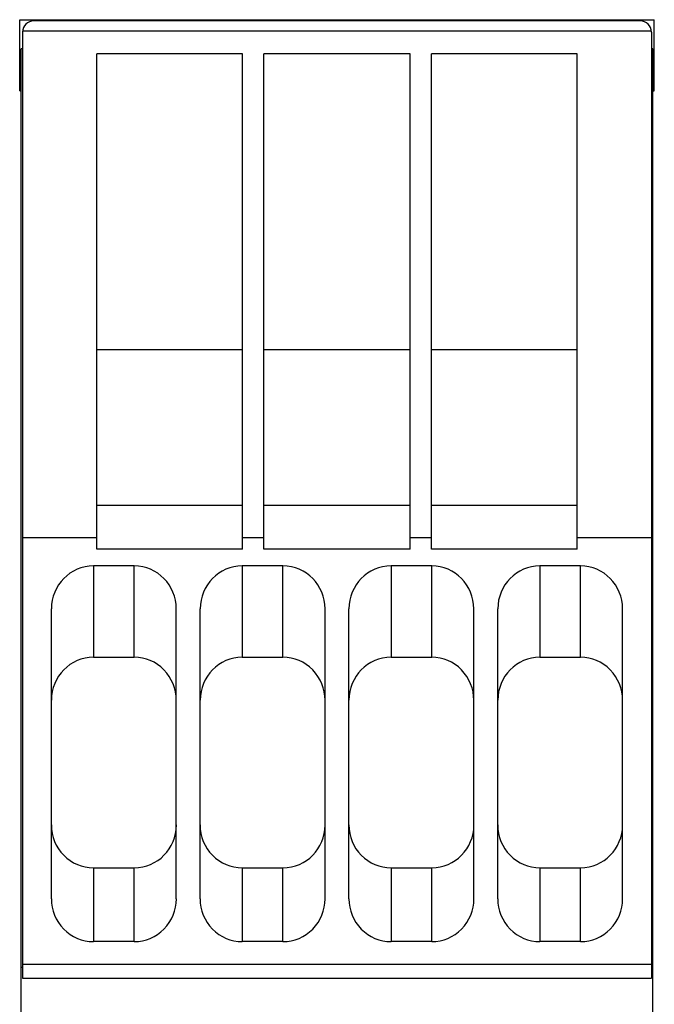
# Model space of a CAD drawing. Units: inches. Extents: x 0.7 to 21.3, y 0.5 to 16.
# Drawn here: x 15.3 to 16.2, y 9.9 to 11.3 of the extents above; entities that cross this region are included whole.
import ezdxf

# ---------------------------------------------------------------- set-up
doc = ezdxf.new("R2010")
doc.units = ezdxf.units.IN
doc.header["$LTSCALE"] = 1.21
doc.header["$MEASUREMENT"] = 0
doc.layers.get('0').update_dxf_attribs({"linetype": 'CONTINUOUS'})

msp = doc.modelspace()

# ---------------------------------------------------------------- linework, layer by layer
at = {"color": 7, "linetype": 'CONTINUOUS'}
for p, q in [((15.3023, 11.2015), (15.3023, 11.3015)), ((15.3023, 11.3015), (16.1923, 11.3015)), ((16.1725, 11.2999), (15.3221, 11.2999)), ((16.1923, 11.2015), (16.1923, 11.3015)), ((16.1882, 11.2853), (15.3064, 11.2853)), ((15.3064, 11.2842), (15.3064, 9.9574)), ((16.1882, 11.2842), (16.1882, 9.9574)), ((15.3044, 6.6542), (15.3044, 11.2605)), ((15.3064, 11.2605), (15.3044, 11.2605)), ((15.4103, 10.5592), (15.4103, 11.2538)), ((15.615, 11.2538), (15.4103, 11.2538)), ((15.615, 10.5592), (15.615, 11.2538)), ((15.6449, 10.5592), (15.6449, 11.2538)), ((15.8497, 11.2538), (15.6449, 11.2538)), ((15.8497, 10.5592), (15.8497, 11.2538)), ((15.8796, 10.5592), (15.8796, 11.2538)), ((16.0843, 11.2538), (15.8796, 11.2538)), ((16.0843, 10.5592), (16.0843, 11.2538)), ((16.1902, 11.2605), (16.1882, 11.2605)), ((16.1902, 6.6542), (16.1902, 11.2605)), ((15.3023, 11.2015), (15.3044, 11.2015)), ((16.1902, 11.2015), (16.1923, 11.2015)), ((15.4103, 10.8389), (15.615, 10.8389)), ((15.6449, 10.8389), (15.8497, 10.8389)), ((15.8796, 10.8389), (16.0843, 10.8389)), ((15.4103, 10.6208), (15.615, 10.6208)), ((15.6449, 10.6208), (15.8497, 10.6208)), ((15.8796, 10.6208), (16.0843, 10.6208)), ((15.3064, 10.5755), (15.4103, 10.5755)), ((15.615, 10.5755), (15.6449, 10.5755)), ((15.8497, 10.5755), (15.8796, 10.5755)), ((16.0843, 10.5755), (16.1882, 10.5755)), ((15.615, 10.5592), (15.4103, 10.5592)), ((15.8497, 10.5592), (15.6449, 10.5592)), ((16.0843, 10.5592), (15.8796, 10.5592)), ((15.4058, 10.5357), (15.4058, 10.4077)), ((15.4629, 10.5357), (15.4058, 10.5357)), ((15.4629, 10.4077), (15.4629, 10.5357)), ((15.6144, 10.5357), (15.6144, 10.4077)), ((15.6715, 10.5357), (15.6144, 10.5357)), ((15.6715, 10.4077), (15.6715, 10.5357)), ((15.8231, 10.5357), (15.8231, 10.4077)), ((15.8802, 10.5357), (15.8231, 10.5357)), ((15.8802, 10.4077), (15.8802, 10.5357)), ((16.0318, 10.5357), (16.0318, 10.4077)), ((16.0888, 10.5357), (16.0318, 10.5357)), ((16.0888, 10.4077), (16.0888, 10.5357)), ((15.3467, 10.0689), (15.3467, 10.4753)), ((15.5219, 10.0689), (15.5219, 10.4753)), ((15.5554, 10.0689), (15.5554, 10.4753)), ((15.7306, 10.0689), (15.7306, 10.4753)), ((15.764, 10.0689), (15.764, 10.4753)), ((15.9392, 10.0689), (15.9392, 10.4753)), ((15.9727, 10.0689), (15.9727, 10.4753)), ((16.1479, 10.0689), (16.1479, 10.4753)), ((15.4058, 10.4077), (15.4629, 10.4077)), ((15.6144, 10.4077), (15.6715, 10.4077)), ((15.8231, 10.4077), (15.8802, 10.4077)), ((16.0318, 10.4077), (16.0888, 10.4077)), ((15.4058, 10.1124), (15.4058, 10.009)), ((15.4058, 10.1124), (15.4629, 10.1124)), ((15.4629, 10.009), (15.4629, 10.1124)), ((15.6144, 10.1124), (15.6144, 10.009)), ((15.6144, 10.1124), (15.6715, 10.1124)), ((15.6715, 10.009), (15.6715, 10.1124)), ((15.8231, 10.1124), (15.8231, 10.009)), ((15.8231, 10.1124), (15.8802, 10.1124)), ((15.8802, 10.009), (15.8802, 10.1124)), ((16.0318, 10.1124), (16.0318, 10.009)), ((16.0318, 10.1124), (16.0888, 10.1124)), ((16.0888, 10.009), (16.0888, 10.1124)), ((15.4629, 10.009), (15.4058, 10.009)), ((15.6715, 10.009), (15.6144, 10.009)), ((15.8802, 10.009), (15.8231, 10.009)), ((16.0888, 10.009), (16.0318, 10.009)), ((15.3044, 9.9731), (15.3064, 9.9731)), ((15.3064, 9.9771), (16.1882, 9.9771)), ((16.1882, 9.9731), (16.1902, 9.9731)), ((15.3064, 9.9574), (16.1882, 9.9574))]:
    msp.add_line(p, q, dxfattribs=at)
for centre, start, end in [((15.3221, 11.2842), 90, 180), ((16.1725, 11.2842), 0, 90)]:
    msp.add_arc(centre, 0.0157, start, end, dxfattribs=at)
for centre, major_axis, ratio, start_param, end_param in [((15.4058, 10.4753), (0, 0.0604), 0.976991, 0, 1.570796), ((15.4629, 10.4753), (0, 0.0604), 0.976991, -1.570796, 0), ((15.6144, 10.4753), (0, 0.0604), 0.976991, 0, 1.570796), ((15.6715, 10.4753), (0, 0.0604), 0.976991, -1.570796, 0), ((15.8231, 10.4753), (0, 0.0604), 0.976991, 0, 1.570796), ((15.8802, 10.4753), (0, 0.0604), 0.976991, -1.570796, 0), ((16.0318, 10.4753), (0, 0.0604), 0.976991, 0, 1.570796), ((16.0888, 10.4753), (0, 0.0604), 0.976991, -1.570796, 0), ((15.4058, 10.3472), (0, 0.0604), 0.976991, 0, 1.570796), ((15.4629, 10.3472), (0, -0.0604), 0.976991, 1.570796, 3.141593), ((15.6144, 10.3472), (0, 0.0604), 0.976991, 0, 1.570796), ((15.6715, 10.3472), (0, -0.0604), 0.976991, 1.570796, 3.141593), ((15.8231, 10.3472), (0, 0.0604), 0.976991, 0, 1.570796), ((15.8802, 10.3472), (0, -0.0604), 0.976991, 1.570796, 3.141593), ((16.0318, 10.3472), (0, 0.0604), 0.976991, 0, 1.570796), ((16.0888, 10.3472), (0, -0.0604), 0.976991, 1.570796, 3.141593), ((15.4058, 10.1724), (0, 0.06), 0.984808, 1.570796, 3.141593), ((15.4629, 10.1724), (0, -0.06), 0.984808, 0, 1.570796), ((15.6144, 10.1724), (0, 0.06), 0.984808, 1.570796, 3.141593), ((15.6715, 10.1724), (0, -0.06), 0.984808, 0, 1.570796), ((15.8231, 10.1724), (0, 0.06), 0.984808, 1.570796, 3.141593), ((15.8802, 10.1724), (0, -0.06), 0.984808, 0, 1.570796), ((16.0318, 10.1724), (0, 0.06), 0.984808, 1.570796, 3.141593), ((16.0888, 10.1724), (0, -0.06), 0.984808, 0, 1.570796), ((15.4058, 10.0689), (0, 0.06), 0.984808, 1.570796, 3.141593), ((15.4629, 10.0689), (0, 0.06), 0.984808, -3.141593, -1.570796), ((15.6144, 10.0689), (0, 0.06), 0.984808, 1.570796, 3.141593), ((15.6715, 10.0689), (0, 0.06), 0.984808, -3.141593, -1.570796), ((15.8231, 10.0689), (0, 0.06), 0.984808, 1.570796, 3.141593), ((15.8802, 10.0689), (0, 0.06), 0.984808, -3.141593, -1.570796), ((16.0318, 10.0689), (0, 0.06), 0.984808, 1.570796, 3.141593), ((16.0888, 10.0689), (0, 0.06), 0.984808, -3.141593, -1.570796)]:
    msp.add_ellipse(centre, major_axis=major_axis, ratio=ratio, start_param=start_param, end_param=end_param, dxfattribs=at)

doc.saveas('drawing.dxf')
